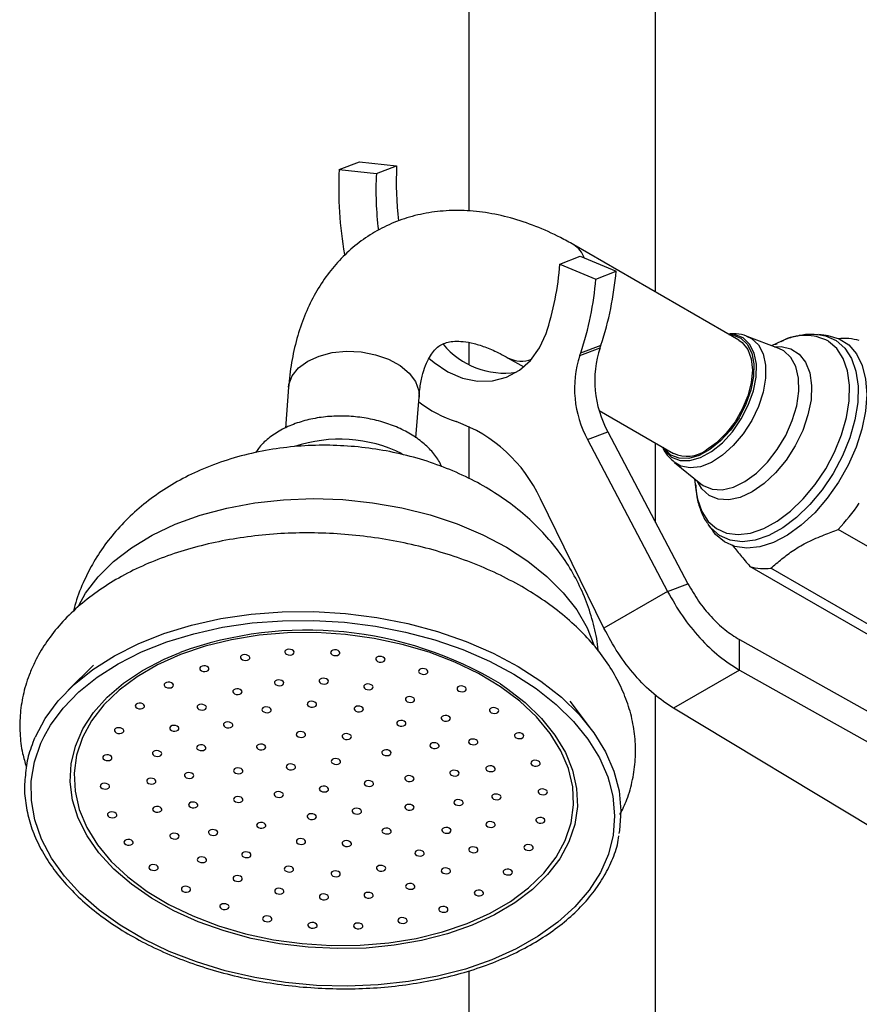
# Model space of a CAD drawing. Units: millimetres. Extents: x 5 to 995, y 5 to 995.
# Drawn here: x 99 to 117, y 167 to 188 of the extents above; entities that cross this region are included whole.
import ezdxf

# ---------------------------------------------------------------- set-up
doc = ezdxf.new("R2010")
doc.units = ezdxf.units.MM

msp = doc.modelspace()

# ---------------------------------------------------------------- linework, layer by layer
at = {"color": 7, "linetype": 'Continuous', "lineweight": 25}
for p, q in [((109.038, 199.711), (109.038, 183.594)), ((113.038, 181.862), (113.038, 199.711)), ((106.265, 184.484), (106.698, 184.654)), ((106.698, 184.654), (107.493, 184.568)), ((107.059, 184.399), (107.493, 184.568)), ((106.265, 184.484), (107.059, 184.399)), ((114.819, 180.833), (111.284, 182.874)), ((110.987, 182.46), (111.42, 182.63)), ((111.42, 182.63), (112.193, 182.311)), ((110.987, 182.46), (111.76, 182.141)), ((111.76, 182.141), (112.193, 182.311)), ((116.687, 180.933), (116.527, 180.95)), ((109.038, 180.78), (109.038, 180.316)), ((111.435, 180.558), (111.868, 180.728)), ((115.677, 180.654), (114.996, 180.913)), ((115.734, 180.809), (115.519, 180.714)), ((111.415, 180.501), (111.848, 180.671)), ((109.884, 180.449), (110.213, 180.26)), ((105.181, 179.823), (105.115, 178.95)), ((107.907, 178.739), (107.973, 179.613)), ((111.83, 179.326), (113.42, 178.408)), ((109.038, 178.983), (109.038, 177.87)), ((111.58, 178.702), (112.014, 178.872)), ((112.014, 178.872), (113.728, 175.617)), ((111.58, 178.702), (113.294, 175.447)), ((113.038, 176.927), (113.038, 178.629)), ((113.438, 178.215), (114.004, 177.756)), ((113.872, 177.862), (113.898, 177.629)), ((111.932, 174.661), (110.571, 177.437)), ((114.172, 176.871), (114.267, 176.741)), ((129.392, 169.595), (116.947, 176.779)), ((127.501, 168.803), (115.056, 175.987)), ((127.95, 168.763), (115.505, 175.947)), ((113.294, 175.447), (113.728, 175.617)), ((113.294, 175.447), (111.932, 174.661)), ((114.832, 173.767), (114.832, 174.42)), ((114.832, 174.42), (121.067, 170.921)), ((101.006, 173.874), (100.463, 173.336)), ((114.832, 173.767), (113.418, 172.95)), ((114.832, 173.767), (121.067, 170.268)), ((113.038, 162.8), (113.038, 173.227)), ((111.664, 172.491), (111.208, 173.104)), ((117.707, 170.368), (113.418, 172.95)), ((109.038, 167.322), (109.038, 162.8))]:
    msp.add_line(p, q, dxfattribs=at)
at = {"color": 8, "linetype": 'Continuous', "lineweight": 25}
msp.add_line((99.877, 172.201), (99.946, 172.347), dxfattribs=at)
at = {"color": 7, "linetype": 'Continuous', "lineweight": 25, "flags": 128}
for points in [[(108.186, 180.446), (108.294, 180.352), (108.589, 180.154), (108.903, 180.021), (109.225, 179.957), (109.543, 179.964), (109.845, 180.043), (110.121, 180.19), (110.359, 180.4), (110.553, 180.665), (110.693, 180.975)], [(114.605, 180.957), (114.683, 180.948), (114.86, 180.878), (115, 180.746), (115.095, 180.557), (115.14, 180.322), (115.134, 180.052), (115.077, 179.76), (114.971, 179.462), (114.823, 179.171), (114.638, 178.904), (114.428, 178.673), (114.201, 178.489), (113.97, 178.362), (113.746, 178.299), (113.54, 178.303), (113.363, 178.372), (113.363, 178.372)], [(116.687, 180.933), (116.723, 180.929), (116.964, 180.86), (117.17, 180.729), (117.337, 180.537), (117.459, 180.292), (117.533, 179.999), (117.558, 179.668), (117.531, 179.308), (117.454, 178.928), (117.329, 178.542), (117.16, 178.158), (116.952, 177.789), (116.71, 177.445), (116.442, 177.135), (116.154, 176.87), (115.857, 176.655), (115.557, 176.499), (115.265, 176.404), (114.987, 176.374), (114.732, 176.41), (114.508, 176.511), (114.508, 176.511)], [(114.819, 180.833), (114.893, 180.78), (115.011, 180.632), (115.085, 180.432), (115.109, 180.192), (115.085, 179.924), (115.011, 179.64), (114.893, 179.355), (114.737, 179.083), (114.549, 178.839), (114.34, 178.633), (114.119, 178.478)], [(113.363, 178.372), (113.224, 178.505), (113.205, 178.532)], [(114.508, 176.511), (114.321, 176.673), (114.267, 176.741)], [(99.762, 172.338), (99.972, 172.732), (100.249, 173.106), (100.591, 173.457), (100.993, 173.781), (101.451, 174.073), (101.959, 174.331), (102.512, 174.551), (103.104, 174.731), (103.728, 174.87), (104.377, 174.964), (105.043, 175.014), (105.719, 175.019), (106.397, 174.979), (107.07, 174.894), (107.73, 174.765), (108.37, 174.593), (108.981, 174.381), (109.559, 174.132), (110.094, 173.846), (110.583, 173.529), (111.019, 173.184), (111.397, 172.814), (111.713, 172.424), (111.963, 172.018), (112.145, 171.601), (112.256, 171.177), (112.295, 170.751), (112.263, 170.329), (112.251, 170.264)], [(99.946, 172.347), (100.082, 172.587), (100.354, 172.954), (100.689, 173.298), (101.083, 173.615), (101.531, 173.901), (102.03, 174.154), (102.572, 174.37), (103.152, 174.546), (103.763, 174.682), (104.399, 174.775), (105.052, 174.824), (105.715, 174.829), (106.379, 174.789), (107.039, 174.706), (107.686, 174.579), (108.313, 174.411), (108.912, 174.204), (109.478, 173.959), (110.003, 173.679), (110.482, 173.369), (110.909, 173.03), (111.279, 172.668), (111.589, 172.285), (111.834, 171.887), (112.012, 171.478), (112.046, 171.374)], [(100.769, 172.32), (100.644, 171.945), (100.59, 171.56), (100.609, 171.17), (100.699, 170.781), (100.861, 170.398), (101.09, 170.026), (101.386, 169.67), (101.743, 169.335), (102.157, 169.026), (102.621, 168.746), (103.131, 168.5), (103.678, 168.29), (104.257, 168.12), (104.857, 167.992), (105.473, 167.908), (106.094, 167.868), (106.714, 167.874), (107.323, 167.925), (107.913, 168.02), (108.476, 168.159), (109.005, 168.339), (109.493, 168.558), (109.932, 168.813), (110.318, 169.1), (110.644, 169.416), (110.906, 169.757), (111.101, 170.117), (111.227, 170.492), (111.281, 170.877), (111.262, 171.267), (111.172, 171.656), (111.01, 172.039), (110.78, 172.411), (110.485, 172.767), (110.128, 173.102), (109.714, 173.411), (109.249, 173.691), (108.74, 173.937), (108.192, 174.147), (107.614, 174.317), (107.014, 174.445), (106.398, 174.529), (105.777, 174.569), (105.157, 174.563), (104.548, 174.513), (103.958, 174.417), (103.395, 174.279), (102.866, 174.098), (102.378, 173.879), (101.939, 173.625), (101.553, 173.337), (101.227, 173.021), (100.965, 172.68), (100.769, 172.32)], [(105.295, 174.13), (105.298, 174.154), (105.285, 174.178), (105.259, 174.198), (105.224, 174.21), (105.186, 174.213), (105.149, 174.207), (105.119, 174.192), (105.102, 174.171), (105.1, 174.147), (105.112, 174.123), (105.138, 174.104), (105.173, 174.092), (105.212, 174.088), (105.249, 174.094), (105.278, 174.109), (105.295, 174.13)], [(106.275, 174.118), (106.277, 174.142), (106.265, 174.165), (106.239, 174.185), (106.204, 174.197), (106.165, 174.201), (106.128, 174.195), (106.099, 174.18), (106.082, 174.159), (106.079, 174.135), (106.092, 174.111), (106.117, 174.091), (106.152, 174.079), (106.191, 174.076), (106.228, 174.082), (106.257, 174.097), (106.275, 174.118)], [(104.348, 174.015), (104.35, 174.039), (104.338, 174.062), (104.312, 174.082), (104.277, 174.094), (104.238, 174.098), (104.201, 174.092), (104.172, 174.077), (104.155, 174.056), (104.152, 174.032), (104.165, 174.008), (104.191, 173.988), (104.226, 173.976), (104.264, 173.973), (104.301, 173.979), (104.331, 173.994), (104.348, 174.015)], [(107.243, 173.977), (107.246, 174.002), (107.233, 174.025), (107.208, 174.045), (107.173, 174.057), (107.134, 174.06), (107.097, 174.054), (107.068, 174.04), (107.051, 174.019), (107.048, 173.994), (107.061, 173.971), (107.086, 173.951), (107.121, 173.939), (107.16, 173.935), (107.197, 173.942), (107.226, 173.956), (107.243, 173.977)], [(103.474, 173.776), (103.477, 173.8), (103.464, 173.824), (103.438, 173.843), (103.403, 173.856), (103.365, 173.859), (103.328, 173.853), (103.298, 173.838), (103.281, 173.817), (103.279, 173.793), (103.291, 173.769), (103.317, 173.75), (103.352, 173.737), (103.391, 173.734), (103.428, 173.74), (103.457, 173.755), (103.474, 173.776)], [(108.159, 173.716), (108.162, 173.74), (108.149, 173.764), (108.124, 173.783), (108.089, 173.795), (108.05, 173.799), (108.013, 173.793), (107.984, 173.778), (107.966, 173.757), (107.964, 173.733), (107.976, 173.709), (108.002, 173.69), (108.037, 173.677), (108.076, 173.674), (108.113, 173.68), (108.142, 173.695), (108.159, 173.716)], [(105.074, 173.473), (105.076, 173.497), (105.064, 173.521), (105.038, 173.541), (105.003, 173.553), (104.964, 173.556), (104.927, 173.55), (104.898, 173.535), (104.881, 173.514), (104.878, 173.49), (104.891, 173.467), (104.917, 173.447), (104.951, 173.435), (104.99, 173.431), (105.027, 173.438), (105.056, 173.452), (105.074, 173.473)], [(106.03, 173.508), (106.032, 173.533), (106.02, 173.556), (105.994, 173.576), (105.959, 173.588), (105.92, 173.591), (105.883, 173.585), (105.854, 173.571), (105.837, 173.55), (105.834, 173.525), (105.847, 173.502), (105.872, 173.482), (105.907, 173.47), (105.946, 173.466), (105.983, 173.473), (106.012, 173.487), (106.03, 173.508)], [(102.712, 173.425), (102.715, 173.449), (102.702, 173.473), (102.676, 173.492), (102.642, 173.504), (102.603, 173.508), (102.566, 173.502), (102.536, 173.487), (102.519, 173.466), (102.517, 173.442), (102.529, 173.418), (102.555, 173.398), (102.59, 173.386), (102.629, 173.383), (102.666, 173.389), (102.695, 173.404), (102.712, 173.425)], [(104.183, 173.283), (104.186, 173.307), (104.173, 173.331), (104.147, 173.35), (104.112, 173.363), (104.074, 173.366), (104.037, 173.36), (104.007, 173.345), (103.99, 173.324), (103.988, 173.3), (104, 173.276), (104.026, 173.257), (104.061, 173.245), (104.1, 173.241), (104.137, 173.247), (104.166, 173.262), (104.183, 173.283)], [(106.986, 173.386), (106.988, 173.41), (106.976, 173.434), (106.95, 173.453), (106.915, 173.466), (106.876, 173.469), (106.839, 173.463), (106.81, 173.448), (106.793, 173.427), (106.79, 173.403), (106.803, 173.379), (106.828, 173.36), (106.863, 173.347), (106.902, 173.344), (106.939, 173.35), (106.968, 173.365), (106.986, 173.386)], [(108.982, 173.344), (108.985, 173.368), (108.972, 173.392), (108.947, 173.411), (108.912, 173.424), (108.873, 173.427), (108.836, 173.421), (108.807, 173.406), (108.789, 173.385), (108.787, 173.361), (108.799, 173.337), (108.825, 173.318), (108.86, 173.305), (108.899, 173.302), (108.936, 173.308), (108.965, 173.323), (108.982, 173.344)], [(107.877, 173.115), (107.879, 173.139), (107.867, 173.162), (107.841, 173.182), (107.806, 173.194), (107.767, 173.198), (107.73, 173.191), (107.701, 173.177), (107.684, 173.156), (107.681, 173.131), (107.694, 173.108), (107.72, 173.088), (107.754, 173.076), (107.793, 173.073), (107.83, 173.079), (107.859, 173.093), (107.877, 173.115)], [(102.095, 172.976), (102.098, 173), (102.085, 173.024), (102.06, 173.043), (102.025, 173.056), (101.986, 173.059), (101.949, 173.053), (101.92, 173.038), (101.902, 173.017), (101.9, 172.993), (101.912, 172.969), (101.938, 172.95), (101.973, 172.937), (102.012, 172.934), (102.049, 172.94), (102.078, 172.955), (102.095, 172.976)], [(103.418, 172.951), (103.421, 172.975), (103.408, 172.999), (103.383, 173.018), (103.348, 173.031), (103.309, 173.034), (103.272, 173.028), (103.243, 173.013), (103.226, 172.992), (103.223, 172.968), (103.236, 172.944), (103.261, 172.925), (103.296, 172.912), (103.335, 172.909), (103.372, 172.915), (103.401, 172.93), (103.418, 172.951)], [(104.807, 172.895), (104.809, 172.919), (104.797, 172.943), (104.771, 172.962), (104.736, 172.975), (104.697, 172.978), (104.66, 172.972), (104.631, 172.957), (104.614, 172.936), (104.611, 172.912), (104.624, 172.888), (104.65, 172.869), (104.685, 172.856), (104.723, 172.853), (104.76, 172.859), (104.79, 172.874), (104.807, 172.895)], [(105.778, 173.013), (105.78, 173.038), (105.768, 173.061), (105.742, 173.081), (105.707, 173.093), (105.668, 173.097), (105.631, 173.09), (105.602, 173.076), (105.585, 173.055), (105.582, 173.03), (105.595, 173.007), (105.621, 172.987), (105.656, 172.975), (105.694, 172.972), (105.731, 172.978), (105.761, 172.992), (105.778, 173.013)], [(106.779, 172.913), (106.782, 172.937), (106.769, 172.961), (106.744, 172.98), (106.709, 172.993), (106.67, 172.996), (106.633, 172.99), (106.604, 172.975), (106.587, 172.954), (106.584, 172.93), (106.597, 172.906), (106.622, 172.887), (106.657, 172.874), (106.696, 172.871), (106.733, 172.877), (106.762, 172.892), (106.779, 172.913)], [(109.676, 172.879), (109.679, 172.903), (109.666, 172.926), (109.641, 172.946), (109.606, 172.958), (109.567, 172.962), (109.53, 172.955), (109.501, 172.941), (109.483, 172.92), (109.481, 172.895), (109.493, 172.872), (109.519, 172.852), (109.554, 172.84), (109.593, 172.837), (109.63, 172.843), (109.659, 172.857), (109.676, 172.879)], [(108.642, 172.712), (108.645, 172.737), (108.632, 172.76), (108.606, 172.78), (108.571, 172.792), (108.532, 172.796), (108.496, 172.789), (108.466, 172.775), (108.449, 172.754), (108.447, 172.729), (108.459, 172.706), (108.485, 172.686), (108.52, 172.674), (108.559, 172.671), (108.596, 172.677), (108.625, 172.691), (108.642, 172.712)], [(101.651, 172.45), (101.653, 172.474), (101.641, 172.498), (101.615, 172.517), (101.58, 172.529), (101.541, 172.533), (101.504, 172.527), (101.475, 172.512), (101.458, 172.491), (101.455, 172.467), (101.468, 172.443), (101.493, 172.423), (101.528, 172.411), (101.567, 172.408), (101.604, 172.414), (101.633, 172.429), (101.651, 172.45)], [(102.832, 172.499), (102.834, 172.523), (102.822, 172.547), (102.796, 172.567), (102.761, 172.579), (102.722, 172.582), (102.686, 172.576), (102.656, 172.561), (102.639, 172.54), (102.637, 172.516), (102.649, 172.492), (102.675, 172.473), (102.71, 172.461), (102.749, 172.457), (102.785, 172.463), (102.815, 172.478), (102.832, 172.499)], [(103.984, 172.572), (103.986, 172.596), (103.974, 172.62), (103.948, 172.639), (103.913, 172.652), (103.874, 172.655), (103.837, 172.649), (103.808, 172.634), (103.791, 172.613), (103.788, 172.589), (103.801, 172.565), (103.826, 172.546), (103.861, 172.533), (103.9, 172.53), (103.937, 172.536), (103.966, 172.551), (103.984, 172.572)], [(107.691, 172.606), (107.693, 172.63), (107.681, 172.653), (107.655, 172.673), (107.62, 172.685), (107.581, 172.689), (107.544, 172.682), (107.515, 172.668), (107.498, 172.647), (107.495, 172.622), (107.508, 172.599), (107.534, 172.579), (107.569, 172.567), (107.608, 172.564), (107.644, 172.57), (107.674, 172.585), (107.691, 172.606)], [(105.54, 172.366), (105.542, 172.391), (105.53, 172.414), (105.504, 172.434), (105.469, 172.446), (105.43, 172.449), (105.393, 172.443), (105.364, 172.429), (105.347, 172.408), (105.344, 172.383), (105.357, 172.36), (105.383, 172.34), (105.418, 172.328), (105.456, 172.324), (105.493, 172.331), (105.523, 172.345), (105.54, 172.366)], [(106.522, 172.322), (106.524, 172.346), (106.512, 172.369), (106.486, 172.389), (106.451, 172.401), (106.412, 172.405), (106.375, 172.399), (106.346, 172.384), (106.329, 172.363), (106.326, 172.339), (106.339, 172.315), (106.364, 172.295), (106.399, 172.283), (106.438, 172.28), (106.475, 172.286), (106.504, 172.301), (106.522, 172.322)], [(109.229, 172.207), (109.232, 172.231), (109.219, 172.255), (109.194, 172.275), (109.159, 172.287), (109.12, 172.29), (109.083, 172.284), (109.054, 172.269), (109.037, 172.248), (109.034, 172.224), (109.047, 172.2), (109.072, 172.181), (109.107, 172.169), (109.146, 172.165), (109.183, 172.171), (109.212, 172.186), (109.229, 172.207)], [(110.211, 172.34), (110.214, 172.364), (110.201, 172.387), (110.175, 172.407), (110.14, 172.419), (110.101, 172.423), (110.065, 172.416), (110.035, 172.402), (110.018, 172.381), (110.016, 172.356), (110.028, 172.333), (110.054, 172.313), (110.089, 172.301), (110.128, 172.298), (110.165, 172.304), (110.194, 172.319), (110.211, 172.34)], [(103.407, 172.083), (103.41, 172.107), (103.397, 172.131), (103.372, 172.15), (103.337, 172.163), (103.298, 172.166), (103.261, 172.16), (103.232, 172.145), (103.214, 172.124), (103.212, 172.1), (103.224, 172.076), (103.25, 172.057), (103.285, 172.044), (103.324, 172.041), (103.361, 172.047), (103.39, 172.062), (103.407, 172.083)], [(104.69, 172.098), (104.692, 172.122), (104.68, 172.146), (104.654, 172.165), (104.619, 172.178), (104.58, 172.181), (104.543, 172.175), (104.514, 172.16), (104.497, 172.139), (104.494, 172.115), (104.507, 172.091), (104.533, 172.072), (104.568, 172.06), (104.606, 172.056), (104.643, 172.062), (104.673, 172.077), (104.69, 172.098)], [(108.402, 172.128), (108.405, 172.153), (108.392, 172.176), (108.367, 172.196), (108.332, 172.208), (108.293, 172.211), (108.256, 172.205), (108.227, 172.191), (108.209, 172.17), (108.207, 172.145), (108.219, 172.122), (108.245, 172.102), (108.28, 172.09), (108.319, 172.086), (108.356, 172.093), (108.385, 172.107), (108.402, 172.128)], [(101.397, 171.869), (101.4, 171.893), (101.387, 171.916), (101.362, 171.936), (101.327, 171.948), (101.288, 171.952), (101.251, 171.946), (101.222, 171.931), (101.204, 171.91), (101.202, 171.886), (101.214, 171.862), (101.24, 171.842), (101.275, 171.83), (101.314, 171.827), (101.351, 171.833), (101.38, 171.848), (101.397, 171.869)], [(102.464, 171.959), (102.466, 171.983), (102.454, 172.007), (102.428, 172.026), (102.393, 172.039), (102.354, 172.042), (102.317, 172.036), (102.288, 172.021), (102.271, 172), (102.268, 171.976), (102.281, 171.952), (102.306, 171.933), (102.341, 171.92), (102.38, 171.917), (102.417, 171.923), (102.446, 171.938), (102.464, 171.959)], [(106.29, 171.789), (106.292, 171.814), (106.28, 171.837), (106.254, 171.857), (106.219, 171.869), (106.18, 171.872), (106.143, 171.866), (106.114, 171.852), (106.097, 171.83), (106.094, 171.806), (106.107, 171.783), (106.132, 171.763), (106.167, 171.751), (106.206, 171.747), (106.243, 171.754), (106.272, 171.768), (106.29, 171.789)], [(107.372, 171.976), (107.375, 172), (107.362, 172.024), (107.336, 172.043), (107.302, 172.055), (107.263, 172.059), (107.226, 172.053), (107.197, 172.038), (107.179, 172.017), (107.177, 171.993), (107.189, 171.969), (107.215, 171.95), (107.25, 171.937), (107.289, 171.934), (107.326, 171.94), (107.355, 171.955), (107.372, 171.976)], [(104.199, 171.589), (104.202, 171.613), (104.189, 171.637), (104.164, 171.656), (104.129, 171.668), (104.09, 171.672), (104.053, 171.666), (104.024, 171.651), (104.007, 171.63), (104.004, 171.606), (104.017, 171.582), (104.042, 171.562), (104.077, 171.55), (104.116, 171.547), (104.153, 171.553), (104.182, 171.568), (104.199, 171.589)], [(105.326, 171.672), (105.328, 171.696), (105.316, 171.72), (105.29, 171.739), (105.255, 171.751), (105.216, 171.755), (105.179, 171.749), (105.15, 171.734), (105.133, 171.713), (105.13, 171.689), (105.143, 171.665), (105.168, 171.646), (105.203, 171.633), (105.242, 171.63), (105.279, 171.636), (105.308, 171.651), (105.326, 171.672)], [(109.599, 171.633), (109.602, 171.657), (109.589, 171.681), (109.563, 171.7), (109.528, 171.713), (109.489, 171.716), (109.453, 171.71), (109.423, 171.695), (109.406, 171.674), (109.404, 171.65), (109.416, 171.626), (109.442, 171.607), (109.477, 171.595), (109.516, 171.591), (109.553, 171.597), (109.582, 171.612), (109.599, 171.633)], [(110.563, 171.751), (110.566, 171.775), (110.553, 171.799), (110.527, 171.818), (110.492, 171.83), (110.454, 171.834), (110.417, 171.828), (110.387, 171.813), (110.37, 171.792), (110.368, 171.768), (110.38, 171.744), (110.406, 171.725), (110.441, 171.712), (110.48, 171.709), (110.517, 171.715), (110.546, 171.73), (110.563, 171.751)], [(102.338, 171.367), (102.341, 171.391), (102.328, 171.414), (102.303, 171.434), (102.268, 171.446), (102.229, 171.45), (102.192, 171.444), (102.163, 171.429), (102.145, 171.408), (102.143, 171.384), (102.155, 171.36), (102.181, 171.34), (102.216, 171.328), (102.255, 171.325), (102.292, 171.331), (102.321, 171.346), (102.338, 171.367)], [(103.148, 171.487), (103.15, 171.512), (103.138, 171.535), (103.112, 171.555), (103.077, 171.567), (103.038, 171.571), (103.001, 171.564), (102.972, 171.55), (102.955, 171.529), (102.952, 171.504), (102.965, 171.481), (102.991, 171.461), (103.026, 171.449), (103.064, 171.446), (103.101, 171.452), (103.131, 171.466), (103.148, 171.487)], [(107.864, 171.421), (107.866, 171.446), (107.854, 171.469), (107.828, 171.489), (107.793, 171.501), (107.754, 171.505), (107.717, 171.498), (107.688, 171.484), (107.671, 171.463), (107.668, 171.438), (107.681, 171.415), (107.706, 171.395), (107.741, 171.383), (107.78, 171.38), (107.817, 171.386), (107.846, 171.4), (107.864, 171.421)], [(108.828, 171.539), (108.83, 171.563), (108.818, 171.587), (108.792, 171.606), (108.757, 171.619), (108.718, 171.622), (108.681, 171.616), (108.652, 171.601), (108.635, 171.58), (108.632, 171.556), (108.645, 171.532), (108.671, 171.513), (108.706, 171.5), (108.744, 171.497), (108.781, 171.503), (108.811, 171.518), (108.828, 171.539)], [(101.347, 171.258), (101.349, 171.282), (101.337, 171.306), (101.311, 171.326), (101.276, 171.338), (101.237, 171.341), (101.2, 171.335), (101.171, 171.32), (101.154, 171.299), (101.151, 171.275), (101.164, 171.252), (101.189, 171.232), (101.224, 171.22), (101.263, 171.216), (101.3, 171.222), (101.329, 171.237), (101.347, 171.258)], [(106.032, 171.198), (106.034, 171.222), (106.022, 171.246), (105.996, 171.265), (105.961, 171.278), (105.922, 171.281), (105.885, 171.275), (105.856, 171.26), (105.839, 171.239), (105.836, 171.215), (105.849, 171.191), (105.875, 171.172), (105.91, 171.159), (105.948, 171.156), (105.985, 171.162), (106.015, 171.177), (106.032, 171.198)], [(106.996, 171.316), (106.998, 171.34), (106.986, 171.363), (106.96, 171.383), (106.925, 171.395), (106.886, 171.399), (106.85, 171.393), (106.82, 171.378), (106.803, 171.357), (106.801, 171.333), (106.813, 171.309), (106.839, 171.289), (106.874, 171.277), (106.913, 171.274), (106.949, 171.28), (106.979, 171.295), (106.996, 171.316)], [(104.2, 170.975), (104.203, 170.999), (104.19, 171.022), (104.164, 171.042), (104.129, 171.054), (104.091, 171.058), (104.054, 171.051), (104.024, 171.037), (104.007, 171.016), (104.005, 170.991), (104.017, 170.968), (104.043, 170.948), (104.078, 170.936), (104.117, 170.933), (104.154, 170.939), (104.183, 170.954), (104.2, 170.975)], [(105.068, 171.08), (105.07, 171.105), (105.058, 171.128), (105.032, 171.148), (104.997, 171.16), (104.958, 171.163), (104.921, 171.157), (104.892, 171.143), (104.875, 171.122), (104.872, 171.097), (104.885, 171.074), (104.911, 171.054), (104.946, 171.042), (104.984, 171.038), (105.021, 171.045), (105.051, 171.059), (105.068, 171.08)], [(109.725, 171.029), (109.728, 171.054), (109.715, 171.077), (109.69, 171.097), (109.655, 171.109), (109.616, 171.112), (109.579, 171.106), (109.55, 171.092), (109.533, 171.071), (109.53, 171.046), (109.543, 171.023), (109.568, 171.003), (109.603, 170.991), (109.642, 170.987), (109.679, 170.994), (109.708, 171.008), (109.725, 171.029)], [(110.717, 171.138), (110.72, 171.162), (110.707, 171.186), (110.681, 171.205), (110.646, 171.217), (110.608, 171.221), (110.571, 171.215), (110.541, 171.2), (110.524, 171.179), (110.522, 171.155), (110.534, 171.131), (110.56, 171.112), (110.595, 171.099), (110.634, 171.096), (110.671, 171.102), (110.7, 171.117), (110.717, 171.138)], [(102.465, 170.763), (102.467, 170.787), (102.455, 170.811), (102.429, 170.83), (102.394, 170.843), (102.355, 170.846), (102.318, 170.84), (102.289, 170.825), (102.272, 170.804), (102.269, 170.78), (102.282, 170.756), (102.308, 170.737), (102.342, 170.724), (102.381, 170.721), (102.418, 170.727), (102.447, 170.742), (102.465, 170.763)], [(103.236, 170.857), (103.238, 170.881), (103.226, 170.905), (103.2, 170.924), (103.165, 170.937), (103.126, 170.94), (103.09, 170.934), (103.06, 170.919), (103.043, 170.898), (103.041, 170.874), (103.053, 170.85), (103.079, 170.831), (103.114, 170.818), (103.153, 170.815), (103.189, 170.821), (103.219, 170.836), (103.236, 170.857)], [(107.864, 170.807), (107.867, 170.832), (107.854, 170.855), (107.829, 170.875), (107.794, 170.887), (107.755, 170.89), (107.718, 170.884), (107.689, 170.87), (107.671, 170.848), (107.669, 170.824), (107.681, 170.801), (107.707, 170.781), (107.742, 170.769), (107.781, 170.765), (107.818, 170.772), (107.847, 170.786), (107.864, 170.807)], [(108.916, 170.909), (108.918, 170.933), (108.906, 170.956), (108.88, 170.976), (108.845, 170.988), (108.806, 170.992), (108.77, 170.985), (108.74, 170.971), (108.723, 170.95), (108.721, 170.925), (108.733, 170.902), (108.759, 170.882), (108.794, 170.87), (108.833, 170.867), (108.869, 170.873), (108.899, 170.887), (108.916, 170.909)], [(101.501, 170.645), (101.503, 170.669), (101.491, 170.693), (101.465, 170.713), (101.43, 170.725), (101.391, 170.728), (101.354, 170.722), (101.325, 170.707), (101.308, 170.686), (101.305, 170.662), (101.318, 170.639), (101.343, 170.619), (101.378, 170.607), (101.417, 170.603), (101.454, 170.609), (101.483, 170.624), (101.501, 170.645)], [(105.774, 170.607), (105.777, 170.631), (105.764, 170.654), (105.738, 170.674), (105.703, 170.686), (105.665, 170.69), (105.628, 170.684), (105.598, 170.669), (105.581, 170.648), (105.579, 170.624), (105.591, 170.6), (105.617, 170.58), (105.652, 170.568), (105.691, 170.565), (105.728, 170.571), (105.757, 170.586), (105.774, 170.607)], [(106.738, 170.724), (106.741, 170.748), (106.728, 170.772), (106.702, 170.792), (106.667, 170.804), (106.629, 170.807), (106.592, 170.801), (106.562, 170.786), (106.545, 170.765), (106.543, 170.741), (106.555, 170.718), (106.581, 170.698), (106.616, 170.686), (106.655, 170.682), (106.692, 170.688), (106.721, 170.703), (106.738, 170.724)], [(110.666, 170.527), (110.669, 170.552), (110.656, 170.575), (110.631, 170.595), (110.596, 170.607), (110.557, 170.61), (110.52, 170.604), (110.491, 170.59), (110.474, 170.569), (110.471, 170.544), (110.484, 170.521), (110.509, 170.501), (110.544, 170.489), (110.583, 170.485), (110.62, 170.492), (110.649, 170.506), (110.666, 170.527)], [(104.691, 170.42), (104.694, 170.445), (104.681, 170.468), (104.656, 170.488), (104.621, 170.5), (104.582, 170.503), (104.545, 170.497), (104.516, 170.482), (104.499, 170.461), (104.496, 170.437), (104.509, 170.414), (104.534, 170.394), (104.569, 170.382), (104.608, 170.378), (104.645, 170.385), (104.674, 170.399), (104.691, 170.42)], [(108.656, 170.313), (108.659, 170.337), (108.646, 170.361), (108.621, 170.38), (108.586, 170.393), (108.547, 170.396), (108.51, 170.39), (108.481, 170.375), (108.463, 170.354), (108.461, 170.33), (108.473, 170.306), (108.499, 170.287), (108.534, 170.274), (108.573, 170.271), (108.61, 170.277), (108.639, 170.292), (108.656, 170.313)], [(109.6, 170.437), (109.603, 170.461), (109.59, 170.485), (109.564, 170.505), (109.53, 170.517), (109.491, 170.52), (109.454, 170.514), (109.424, 170.499), (109.407, 170.478), (109.405, 170.454), (109.417, 170.43), (109.443, 170.411), (109.478, 170.399), (109.517, 170.395), (109.554, 170.401), (109.583, 170.416), (109.6, 170.437)], [(102.834, 170.189), (102.837, 170.213), (102.824, 170.237), (102.799, 170.256), (102.764, 170.269), (102.725, 170.272), (102.688, 170.266), (102.659, 170.251), (102.641, 170.23), (102.639, 170.206), (102.651, 170.182), (102.677, 170.163), (102.712, 170.15), (102.751, 170.147), (102.788, 170.153), (102.817, 170.168), (102.834, 170.189)], [(103.661, 170.268), (103.664, 170.292), (103.651, 170.315), (103.626, 170.335), (103.591, 170.347), (103.552, 170.351), (103.515, 170.345), (103.486, 170.33), (103.469, 170.309), (103.466, 170.285), (103.479, 170.261), (103.504, 170.241), (103.539, 170.229), (103.578, 170.226), (103.615, 170.232), (103.644, 170.247), (103.661, 170.268)], [(107.374, 170.298), (107.376, 170.322), (107.364, 170.346), (107.338, 170.365), (107.303, 170.378), (107.264, 170.381), (107.227, 170.375), (107.198, 170.36), (107.181, 170.339), (107.178, 170.315), (107.191, 170.291), (107.217, 170.272), (107.252, 170.259), (107.29, 170.256), (107.327, 170.262), (107.357, 170.277), (107.374, 170.298)], [(101.853, 170.056), (101.855, 170.081), (101.843, 170.104), (101.817, 170.124), (101.782, 170.136), (101.743, 170.14), (101.706, 170.133), (101.677, 170.119), (101.66, 170.098), (101.657, 170.073), (101.67, 170.05), (101.696, 170.03), (101.73, 170.018), (101.769, 170.015), (101.806, 170.021), (101.835, 170.035), (101.853, 170.056)], [(105.542, 170.074), (105.545, 170.099), (105.532, 170.122), (105.506, 170.142), (105.471, 170.154), (105.433, 170.157), (105.396, 170.151), (105.366, 170.137), (105.349, 170.116), (105.347, 170.091), (105.359, 170.068), (105.385, 170.048), (105.42, 170.036), (105.459, 170.032), (105.496, 170.039), (105.525, 170.053), (105.542, 170.074)], [(106.524, 170.03), (106.526, 170.054), (106.514, 170.077), (106.488, 170.097), (106.453, 170.109), (106.414, 170.113), (106.377, 170.107), (106.348, 170.092), (106.331, 170.071), (106.328, 170.047), (106.341, 170.023), (106.367, 170.003), (106.402, 169.991), (106.441, 169.988), (106.477, 169.994), (106.507, 170.009), (106.524, 170.03)], [(109.232, 169.897), (109.234, 169.921), (109.222, 169.945), (109.196, 169.964), (109.161, 169.977), (109.122, 169.98), (109.085, 169.974), (109.056, 169.959), (109.039, 169.938), (109.036, 169.914), (109.049, 169.89), (109.075, 169.871), (109.109, 169.858), (109.148, 169.855), (109.185, 169.861), (109.215, 169.876), (109.232, 169.897)], [(110.413, 169.946), (110.416, 169.971), (110.403, 169.994), (110.377, 170.014), (110.342, 170.026), (110.304, 170.029), (110.267, 170.023), (110.237, 170.009), (110.22, 169.987), (110.218, 169.963), (110.23, 169.94), (110.256, 169.92), (110.291, 169.908), (110.33, 169.904), (110.367, 169.911), (110.396, 169.925), (110.413, 169.946)], [(103.422, 169.684), (103.424, 169.708), (103.412, 169.731), (103.386, 169.751), (103.351, 169.763), (103.312, 169.767), (103.275, 169.76), (103.246, 169.746), (103.229, 169.725), (103.226, 169.7), (103.239, 169.677), (103.265, 169.657), (103.299, 169.645), (103.338, 169.642), (103.375, 169.648), (103.404, 169.662), (103.422, 169.684)], [(104.373, 169.79), (104.375, 169.815), (104.363, 169.838), (104.337, 169.858), (104.302, 169.87), (104.263, 169.874), (104.226, 169.867), (104.197, 169.853), (104.18, 169.832), (104.177, 169.807), (104.19, 169.784), (104.216, 169.764), (104.251, 169.752), (104.289, 169.749), (104.326, 169.755), (104.356, 169.769), (104.373, 169.79)], [(108.08, 169.824), (108.083, 169.848), (108.07, 169.872), (108.044, 169.891), (108.009, 169.904), (107.971, 169.907), (107.934, 169.901), (107.904, 169.886), (107.887, 169.865), (107.885, 169.841), (107.897, 169.817), (107.923, 169.798), (107.958, 169.786), (107.997, 169.782), (108.034, 169.788), (108.063, 169.803), (108.08, 169.824)], [(102.387, 169.518), (102.39, 169.542), (102.377, 169.565), (102.352, 169.585), (102.317, 169.597), (102.278, 169.601), (102.241, 169.594), (102.212, 169.58), (102.195, 169.559), (102.192, 169.534), (102.205, 169.511), (102.23, 169.491), (102.265, 169.479), (102.304, 169.476), (102.341, 169.482), (102.37, 169.496), (102.387, 169.518)], [(105.284, 169.483), (105.287, 169.507), (105.274, 169.531), (105.249, 169.55), (105.214, 169.563), (105.175, 169.566), (105.138, 169.56), (105.109, 169.545), (105.091, 169.524), (105.089, 169.5), (105.101, 169.476), (105.127, 169.457), (105.162, 169.444), (105.201, 169.441), (105.238, 169.447), (105.267, 169.462), (105.284, 169.483)], [(107.257, 169.501), (107.259, 169.525), (107.247, 169.549), (107.221, 169.568), (107.186, 169.581), (107.147, 169.584), (107.111, 169.578), (107.081, 169.563), (107.064, 169.542), (107.062, 169.518), (107.074, 169.494), (107.1, 169.475), (107.135, 169.462), (107.174, 169.459), (107.21, 169.465), (107.24, 169.48), (107.257, 169.501)], [(104.187, 169.281), (104.19, 169.306), (104.177, 169.329), (104.151, 169.349), (104.116, 169.361), (104.077, 169.365), (104.041, 169.358), (104.011, 169.344), (103.994, 169.323), (103.992, 169.298), (104.004, 169.275), (104.03, 169.255), (104.065, 169.243), (104.104, 169.24), (104.141, 169.246), (104.17, 169.26), (104.187, 169.281)], [(106.286, 169.383), (106.288, 169.407), (106.276, 169.43), (106.25, 169.45), (106.215, 169.462), (106.176, 169.466), (106.14, 169.459), (106.11, 169.445), (106.093, 169.424), (106.091, 169.399), (106.103, 169.376), (106.129, 169.356), (106.164, 169.344), (106.203, 169.341), (106.239, 169.347), (106.269, 169.361), (106.286, 169.383)], [(108.645, 169.445), (108.648, 169.469), (108.635, 169.493), (108.609, 169.512), (108.575, 169.525), (108.536, 169.528), (108.499, 169.522), (108.47, 169.507), (108.452, 169.486), (108.45, 169.462), (108.462, 169.438), (108.488, 169.419), (108.523, 169.407), (108.562, 169.403), (108.599, 169.409), (108.628, 169.424), (108.645, 169.445)], [(109.968, 169.42), (109.971, 169.444), (109.958, 169.468), (109.933, 169.487), (109.898, 169.5), (109.859, 169.503), (109.822, 169.497), (109.793, 169.482), (109.775, 169.461), (109.773, 169.437), (109.785, 169.413), (109.811, 169.394), (109.846, 169.381), (109.885, 169.378), (109.922, 169.384), (109.951, 169.399), (109.968, 169.42)], [(103.081, 169.052), (103.084, 169.076), (103.071, 169.1), (103.046, 169.119), (103.011, 169.132), (102.972, 169.135), (102.935, 169.129), (102.906, 169.114), (102.889, 169.093), (102.886, 169.069), (102.899, 169.045), (102.924, 169.026), (102.959, 169.013), (102.998, 169.01), (103.035, 169.016), (103.064, 169.031), (103.081, 169.052)], [(107.881, 169.113), (107.883, 169.137), (107.871, 169.161), (107.845, 169.18), (107.81, 169.193), (107.771, 169.196), (107.734, 169.19), (107.705, 169.175), (107.688, 169.154), (107.685, 169.13), (107.698, 169.106), (107.723, 169.087), (107.758, 169.074), (107.797, 169.071), (107.834, 169.077), (107.863, 169.092), (107.881, 169.113)], [(105.078, 169.01), (105.081, 169.034), (105.068, 169.058), (105.042, 169.077), (105.007, 169.09), (104.969, 169.093), (104.932, 169.087), (104.902, 169.072), (104.885, 169.051), (104.883, 169.027), (104.895, 169.003), (104.921, 168.984), (104.956, 168.971), (104.995, 168.968), (105.032, 168.974), (105.061, 168.989), (105.078, 169.01)], [(106.034, 168.888), (106.037, 168.912), (106.024, 168.935), (105.998, 168.955), (105.963, 168.967), (105.925, 168.971), (105.888, 168.965), (105.858, 168.95), (105.841, 168.929), (105.839, 168.905), (105.851, 168.881), (105.877, 168.861), (105.912, 168.849), (105.951, 168.846), (105.988, 168.852), (106.017, 168.867), (106.034, 168.888)], [(106.99, 168.923), (106.993, 168.947), (106.98, 168.971), (106.954, 168.99), (106.919, 169.002), (106.88, 169.006), (106.844, 169), (106.814, 168.985), (106.797, 168.964), (106.795, 168.94), (106.807, 168.916), (106.833, 168.897), (106.868, 168.884), (106.907, 168.881), (106.944, 168.887), (106.973, 168.902), (106.99, 168.923)], [(109.352, 168.971), (109.354, 168.996), (109.341, 169.019), (109.316, 169.039), (109.281, 169.051), (109.242, 169.054), (109.205, 169.048), (109.176, 169.034), (109.159, 169.012), (109.156, 168.988), (109.169, 168.965), (109.194, 168.945), (109.229, 168.933), (109.268, 168.929), (109.305, 168.936), (109.334, 168.95), (109.352, 168.971)], [(103.904, 168.68), (103.907, 168.704), (103.894, 168.728), (103.869, 168.748), (103.834, 168.76), (103.795, 168.763), (103.758, 168.757), (103.729, 168.742), (103.711, 168.721), (103.709, 168.697), (103.721, 168.674), (103.747, 168.654), (103.782, 168.642), (103.821, 168.638), (103.858, 168.645), (103.887, 168.659), (103.904, 168.68)], [(108.59, 168.62), (108.592, 168.644), (108.58, 168.668), (108.554, 168.687), (108.519, 168.7), (108.48, 168.703), (108.443, 168.697), (108.414, 168.682), (108.397, 168.661), (108.394, 168.637), (108.407, 168.613), (108.432, 168.594), (108.467, 168.581), (108.506, 168.578), (108.543, 168.584), (108.572, 168.599), (108.59, 168.62)], [(104.82, 168.419), (104.823, 168.443), (104.81, 168.466), (104.785, 168.486), (104.75, 168.498), (104.711, 168.502), (104.674, 168.496), (104.645, 168.481), (104.627, 168.46), (104.625, 168.436), (104.637, 168.412), (104.663, 168.392), (104.698, 168.38), (104.737, 168.377), (104.774, 168.383), (104.803, 168.398), (104.82, 168.419)], [(105.789, 168.278), (105.792, 168.303), (105.779, 168.326), (105.753, 168.346), (105.718, 168.358), (105.68, 168.361), (105.643, 168.355), (105.613, 168.341), (105.596, 168.32), (105.594, 168.295), (105.606, 168.272), (105.632, 168.252), (105.667, 168.24), (105.706, 168.236), (105.743, 168.243), (105.772, 168.257), (105.789, 168.278)], [(106.769, 168.266), (106.771, 168.29), (106.759, 168.314), (106.733, 168.333), (106.698, 168.346), (106.659, 168.349), (106.622, 168.343), (106.593, 168.328), (106.576, 168.307), (106.573, 168.283), (106.586, 168.259), (106.611, 168.24), (106.646, 168.227), (106.685, 168.224), (106.722, 168.23), (106.751, 168.245), (106.769, 168.266)], [(107.716, 168.381), (107.718, 168.406), (107.706, 168.429), (107.68, 168.449), (107.645, 168.461), (107.606, 168.464), (107.57, 168.458), (107.54, 168.444), (107.523, 168.423), (107.521, 168.398), (107.533, 168.375), (107.559, 168.355), (107.594, 168.343), (107.633, 168.339), (107.669, 168.346), (107.699, 168.36), (107.716, 168.381)]]:
    msp.add_lwpolyline(points, dxfattribs=at)
at = {"color": 8, "linetype": 'Continuous', "lineweight": 25, "flags": 128}
for points in [[(114.908, 180.885), (114.727, 180.956), (114.59, 180.966)], [(116.51, 180.952), (116.676, 180.922), (116.901, 180.822)], [(113.19, 178.541), (113.238, 178.463), (113.38, 178.328), (113.561, 178.257), (113.771, 178.254), (113.999, 178.319), (114.235, 178.448), (114.466, 178.635), (114.681, 178.871), (114.869, 179.144), (115.021, 179.44), (115.129, 179.744), (115.187, 180.042), (115.193, 180.317), (115.147, 180.557), (115.05, 180.75), (114.908, 180.885)], [(114.998, 180.913), (115.092, 180.865), (115.237, 180.73), (115.337, 180.537), (115.389, 180.297), (115.389, 180.021), (115.338, 179.722), (115.238, 179.413), (115.094, 179.11), (114.912, 178.825), (114.7, 178.574), (114.47, 178.366), (114.231, 178.213), (113.995, 178.121), (113.773, 178.095), (113.574, 178.135), (113.436, 178.217)], [(113.898, 177.629), (113.932, 177.428), (114.024, 177.165), (114.161, 176.952), (114.341, 176.796), (114.556, 176.7), (114.802, 176.668), (115.07, 176.701), (115.352, 176.798), (115.64, 176.956), (115.925, 177.169), (116.198, 177.433), (116.451, 177.738), (116.677, 178.075), (116.867, 178.434), (117.018, 178.805), (117.123, 179.175), (117.181, 179.534), (117.188, 179.871), (117.145, 180.175), (117.054, 180.438), (116.916, 180.651), (116.737, 180.807), (116.737, 180.807)], [(116.901, 180.822), (117.087, 180.659), (117.23, 180.438), (117.326, 180.165), (117.37, 179.848), (117.362, 179.498), (117.303, 179.124), (117.193, 178.738), (117.037, 178.353), (116.838, 177.979), (116.604, 177.628), (116.34, 177.311), (116.056, 177.037), (115.759, 176.814), (115.46, 176.65), (115.166, 176.549), (114.887, 176.515), (114.631, 176.548), (114.407, 176.648), (114.22, 176.811), (114.168, 176.878)], [(105.181, 179.823), (105.188, 179.881), (105.258, 180.069), (105.395, 180.239), (105.59, 180.382), (105.835, 180.493), (106.117, 180.565), (106.423, 180.594), (106.735, 180.579), (107.04, 180.521), (107.322, 180.423), (107.567, 180.289), (107.761, 180.127), (107.897, 179.944), (107.966, 179.75), (107.973, 179.613)], [(114.004, 177.756), (114.056, 177.718), (114.245, 177.641), (114.464, 177.63), (114.702, 177.686), (114.949, 177.807), (115.196, 177.986), (115.43, 178.217), (115.641, 178.49), (115.822, 178.791), (115.962, 179.109), (116.057, 179.429), (116.102, 179.737), (116.096, 180.02), (116.038, 180.265), (115.931, 180.462), (115.779, 180.602), (115.677, 180.654)], [(115.582, 180.69), (115.723, 180.693), (115.934, 180.645), (116.112, 180.532), (116.248, 180.358), (116.337, 180.131), (116.376, 179.86), (116.363, 179.555), (116.298, 179.23), (116.185, 178.897), (116.027, 178.571), (115.831, 178.265), (115.606, 177.991), (115.361, 177.76), (115.104, 177.582), (114.848, 177.464), (114.602, 177.412), (114.377, 177.426), (114.182, 177.507), (114.182, 177.507)], [(114.182, 177.507), (114.024, 177.651), (113.925, 177.82)], [(100.689, 175.151), (100.837, 175.412), (101.103, 175.762), (101.432, 176.089), (101.82, 176.388), (102.263, 176.655), (102.754, 176.888), (103.287, 177.082), (103.857, 177.236), (104.455, 177.347), (105.074, 177.415), (105.707, 177.438), (106.345, 177.417), (106.98, 177.351), (107.605, 177.24), (108.211, 177.088), (108.791, 176.895), (109.338, 176.664), (109.844, 176.398), (110.304, 176.1), (110.712, 175.774), (111.061, 175.424), (111.349, 175.055), (111.572, 174.671), (111.716, 174.307)], [(111.18, 170.086), (110.986, 169.727), (110.726, 169.387), (110.404, 169.07), (110.023, 168.782), (109.589, 168.525), (109.108, 168.302), (108.585, 168.118), (108.027, 167.974), (107.443, 167.872), (106.838, 167.814), (106.222, 167.8), (105.602, 167.83), (104.986, 167.904), (104.383, 168.021), (103.8, 168.18), (103.245, 168.378), (102.724, 168.613), (102.246, 168.882), (101.816, 169.181), (101.439, 169.506), (101.121, 169.854), (100.866, 170.219), (100.677, 170.597), (100.556, 170.983), (100.506, 171.372), (100.526, 171.758), (100.617, 172.138), (100.777, 172.505), (101.004, 172.855), (101.296, 173.184), (101.648, 173.487), (102.056, 173.76), (102.515, 174), (102.861, 174.146)], [(109.714, 173.469), (109.844, 173.382), (110.248, 173.069), (110.596, 172.732), (110.883, 172.375), (111.106, 172.003), (111.261, 171.62), (111.346, 171.232), (111.362, 170.844), (111.306, 170.46), (111.18, 170.086)], [(112.046, 171.374), (112.121, 171.063), (112.16, 170.646), (112.128, 170.232), (112.026, 169.826), (111.854, 169.432), (111.615, 169.054), (111.311, 168.698), (110.946, 168.367), (110.524, 168.065), (110.05, 167.795), (109.529, 167.561), (108.967, 167.364), (108.371, 167.208), (107.746, 167.094), (107.101, 167.023), (106.442, 166.996), (105.778, 167.013), (105.114, 167.075), (104.46, 167.18), (103.823, 167.327), (103.209, 167.515), (102.625, 167.742), (102.079, 168.004), (101.576, 168.3), (101.123, 168.625), (100.724, 168.976), (100.383, 169.349), (100.105, 169.74), (99.893, 170.144), (99.749, 170.556), (99.675, 170.973), (99.672, 171.389), (99.739, 171.8), (99.877, 172.201), (99.877, 172.201)]]:
    msp.add_lwpolyline(points, dxfattribs=at)
at = {"color": 7, "linetype": 'Continuous', "lineweight": 25}
for centre, radius, start, end in [((114.272, 184.21), 6.788, 176.9769, 186.9818), ((114.283, 184.072), 8.029, 177.0574, 190.0777), ((113.871, 184.042), 6.821, 176.9999, 187.1898), ((104.945, 182.883), 6.056, 341.6374, 355.9966), ((105.259, 182.909), 6.959, 341.7381, 355.0735), ((104.826, 182.739), 6.959, 341.7381, 355.0735), ((109.797, 181.818), 1.691, 219.2801, 278.7966), ((109.314, 181.579), 2.692, 340.2908, 341.5772), ((117.077, 179.776), 1.094, 72.9912, 96.7898), ((108.881, 181.409), 2.692, 340.2908, 341.5772), ((114.011, 179.962), 2.276, 161.864, 208.6309), ((113.578, 179.793), 2.276, 161.864, 208.6309), ((109.63, 181.695), 2.746, 232.6869, 251.7408), ((107.7, 176.111), 3.162, 24.7851, 70.2358), ((106.277, 175.726), 2.986, 63.4938, 108.8801), ((113.711, 179.032), 0.688, 244.9178, 306.3926), ((113.792, 179.776), 4.351, 316.4786, 325.9322), ((115.376, 177.033), 1.094, 252.9912, 276.7898), ((105.579, 166.636), 7.987, 58.8207, 109.9011)]:
    msp.add_arc(centre, radius, start, end, dxfattribs=at)
at = {"color": 8, "linetype": 'Continuous', "lineweight": 25}
for centre, radius, start, end in [((110.999, 182.408), 0.546, 19.5984, 58.5266), ((116.234, 179.879), 1.056, 61.5488, 118.2763), ((110.159, 181.002), 0.618, 243.8189, 291.2806)]:
    msp.add_arc(centre, radius, start, end, dxfattribs=at)
at = {"color": 7, "linetype": 'Continuous', "lineweight": 25}
for points, knots in [([(111.284, 182.874), (111.19, 182.927), (110.922, 183.076), (110.472, 183.279), (109.936, 183.459), (109.401, 183.574), (108.876, 183.62), (108.369, 183.598), (107.887, 183.511), (107.436, 183.362), (107.019, 183.156), (106.64, 182.897), (106.3, 182.589), (106.003, 182.237), (105.747, 181.842), (105.535, 181.406), (105.367, 180.931), (105.248, 180.422), (105.198, 180.046), (105.182, 179.844), (105.181, 179.823)], [0, 0, 0, 0, 0.035431, 0.100794, 0.166091, 0.230605, 0.293759, 0.355146, 0.414668, 0.472535, 0.529171, 0.585105, 0.640804, 0.696762, 0.753513, 0.811504, 0.871025, 0.932146, 0.993098, 1, 1, 1, 1]), ([(114.998, 180.911), (114.993, 180.913), (114.921, 180.95), (114.781, 180.975), (114.649, 180.967), (114.593, 180.964)], [0, 0, 0, 0, 0.0379, 0.590888, 1, 1, 1, 1]), ([(116.503, 180.945), (116.453, 180.95), (116.311, 180.966), (116.068, 180.925), (115.854, 180.868), (115.738, 180.807), (115.715, 180.796)], [0, 0, 0, 0, 0.19112, 0.543858, 0.912253, 1, 1, 1, 1]), ([(107.973, 179.613), (107.978, 179.669), (107.993, 179.832), (108.038, 180.067), (108.111, 180.297), (108.196, 180.474), (108.285, 180.602), (108.376, 180.692), (108.468, 180.75), (108.58, 180.791), (108.728, 180.813), (108.913, 180.808), (109.142, 180.768), (109.412, 180.682), (109.663, 180.572), (109.825, 180.482), (109.884, 180.449)], [0, 0, 0, 0, 0.037404, 0.10837, 0.179374, 0.251219, 0.325656, 0.406113, 0.500337, 0.591052, 0.668056, 0.739381, 0.815126, 0.887778, 0.959496, 1, 1, 1, 1]), ([(115.639, 180.748), (115.604, 180.741), (115.565, 180.734), (115.526, 180.715), (115.522, 180.713)], [0, 0, 0, 0, 0.89676, 1, 1, 1, 1]), ([(108.457, 178.122), (108.442, 178.157), (108.392, 178.275), (108.249, 178.458), (108.032, 178.665), (107.763, 178.846), (107.453, 178.996), (107.112, 179.108), (106.752, 179.181), (106.382, 179.212), (106.013, 179.201), (105.655, 179.147), (105.318, 179.051), (105.009, 178.913), (104.745, 178.733), (104.567, 178.568), (104.499, 178.456), (104.482, 178.428)], [0, 0, 0, 0, 0.02866, 0.096754, 0.167139, 0.23933, 0.31239, 0.385523, 0.458537, 0.531497, 0.604562, 0.677867, 0.751598, 0.825888, 0.900653, 0.975028, 1, 1, 1, 1]), ([(111.807, 174.173), (111.807, 174.18), (111.799, 174.354), (111.727, 174.689), (111.59, 175.168), (111.391, 175.627), (111.142, 176.064), (110.841, 176.475), (110.491, 176.86), (110.093, 177.215), (109.648, 177.537), (109.161, 177.823), (108.634, 178.068), (108.076, 178.268), (107.495, 178.422), (106.897, 178.527), (106.29, 178.581), (105.677, 178.585), (105.065, 178.536), (104.458, 178.434), (103.862, 178.274), (103.305, 178.065), (102.796, 177.811), (102.341, 177.525), (101.928, 177.2), (101.562, 176.842), (101.243, 176.453), (100.982, 176.05), (100.769, 175.615), (100.634, 175.278), (100.589, 175.07), (100.58, 175.029)], [0, 0, 0, 0, 0.001457, 0.035406, 0.069218, 0.103082, 0.137198, 0.171773, 0.207007, 0.243065, 0.280032, 0.317872, 0.356417, 0.395417, 0.434599, 0.473862, 0.513228, 0.55279, 0.592645, 0.632914, 0.673676, 0.714898, 0.752027, 0.788442, 0.824039, 0.858844, 0.892958, 0.926517, 0.956592, 0.991627, 1, 1, 1, 1]), ([(113.19, 178.541), (113.193, 178.532), (113.222, 178.452), (113.303, 178.338), (113.4, 178.255), (113.439, 178.222)], [0, 0, 0, 0, 0.066266, 0.623014, 1, 1, 1, 1]), ([(113.895, 177.732), (113.901, 177.647), (113.913, 177.457), (113.994, 177.194), (114.081, 176.994), (114.154, 176.903), (114.17, 176.884)], [0, 0, 0, 0, 0.268674, 0.598527, 0.914225, 1, 1, 1, 1]), ([(115.505, 175.947), (115.582, 176.014), (115.735, 176.147), (115.99, 176.341), (116.295, 176.515), (116.624, 176.656), (116.846, 176.741), (116.947, 176.779)], [0, 0, 0, 0, 0.201769, 0.40412, 0.611983, 0.823451, 1, 1, 1, 1]), ([(112.274, 170.67), (112.326, 170.776), (112.443, 171.019), (112.552, 171.417), (112.613, 171.853), (112.607, 172.29), (112.54, 172.724), (112.411, 173.152), (112.222, 173.571), (111.973, 173.978), (111.666, 174.369), (111.303, 174.741), (110.888, 175.089), (110.425, 175.41), (109.919, 175.701), (109.376, 175.959), (108.801, 176.181), (108.201, 176.366), (107.58, 176.513), (106.945, 176.619), (106.301, 176.686), (105.655, 176.711), (105.012, 176.695), (104.378, 176.637), (103.758, 176.538), (103.159, 176.399), (102.586, 176.219), (102.044, 176.001), (101.539, 175.744), (101.077, 175.451), (100.662, 175.124), (100.3, 174.766), (100.004, 174.391), (99.836, 174.112), (99.762, 173.966), (99.754, 173.949)], [0, 0, 0, 0, 0.023676, 0.054004, 0.083931, 0.113643, 0.143313, 0.17313, 0.203275, 0.233855, 0.264888, 0.296316, 0.328034, 0.359927, 0.3919, 0.423876, 0.455823, 0.487731, 0.519603, 0.551448, 0.58328, 0.615114, 0.646964, 0.678844, 0.710771, 0.742759, 0.77482, 0.806957, 0.839159, 0.871387, 0.903557, 0.935555, 0.967243, 0.996207, 1, 1, 1, 1]), ([(114.678, 176.449), (114.735, 176.376), (114.851, 176.227), (114.986, 176.069), (115.056, 175.987)], [0, 0, 0, 0, 0.485486, 1, 1, 1, 1]), ([(99.754, 173.949), (99.717, 173.869), (99.616, 173.652), (99.501, 173.285), (99.429, 172.85), (99.424, 172.413), (99.467, 172.026), (99.538, 171.79), (99.566, 171.696)], [0, 0, 0, 0, 0.112816, 0.305616, 0.496359, 0.68548, 0.874157, 1, 1, 1, 1]), ([(99.75, 172.32), (99.723, 172.252), (99.644, 172.056), (99.569, 171.787), (99.553, 171.585), (99.548, 171.516)], [0, 0, 0, 0, 0.260864, 0.748985, 1, 1, 1, 1]), ([(99.548, 171.516), (99.54, 171.452), (99.517, 171.254), (99.545, 170.919), (99.629, 170.517), (99.778, 170.12), (99.988, 169.731), (100.256, 169.355), (100.58, 168.995), (100.957, 168.654), (101.384, 168.336), (101.855, 168.045), (102.366, 167.783), (102.913, 167.553), (103.489, 167.356), (104.089, 167.196), (104.706, 167.072), (105.336, 166.987), (105.971, 166.942), (106.606, 166.936), (107.234, 166.97), (107.849, 167.044), (108.445, 167.157), (109.017, 167.307), (109.558, 167.494), (110.063, 167.715), (110.528, 167.97), (110.947, 168.254), (111.317, 168.566), (111.632, 168.903), (111.892, 169.261), (112.089, 169.636), (112.211, 169.956), (112.243, 170.153), (112.253, 170.216)], [0, 0, 0, 0, 0.015517, 0.047484, 0.079457, 0.111488, 0.143608, 0.17582, 0.208107, 0.240447, 0.272815, 0.305196, 0.337577, 0.369953, 0.402323, 0.434686, 0.467043, 0.499398, 0.531752, 0.564106, 0.596464, 0.628827, 0.661198, 0.693578, 0.725969, 0.758372, 0.790784, 0.823199, 0.855604, 0.88798, 0.920302, 0.952542, 0.984683, 1, 1, 1, 1])]:
    msp.add_open_spline(points, degree=3, knots=knots, dxfattribs=at)
for points in [[(113.728, 175.617), (113.801, 175.49), (113.946, 175.238), (114.22, 174.904), (114.518, 174.618), (114.727, 174.486), (114.832, 174.42)], [(113.294, 175.447), (113.396, 175.27), (113.598, 174.915), (113.979, 174.447), (114.395, 174.045), (114.686, 173.859), (114.832, 173.767)], [(113.418, 172.95), (113.276, 173.045), (112.993, 173.236), (112.591, 173.646), (112.223, 174.122), (112.029, 174.481), (111.932, 174.661)]]:
    msp.add_open_spline(points, degree=3, dxfattribs=at)

doc.saveas('drawing.dxf')
